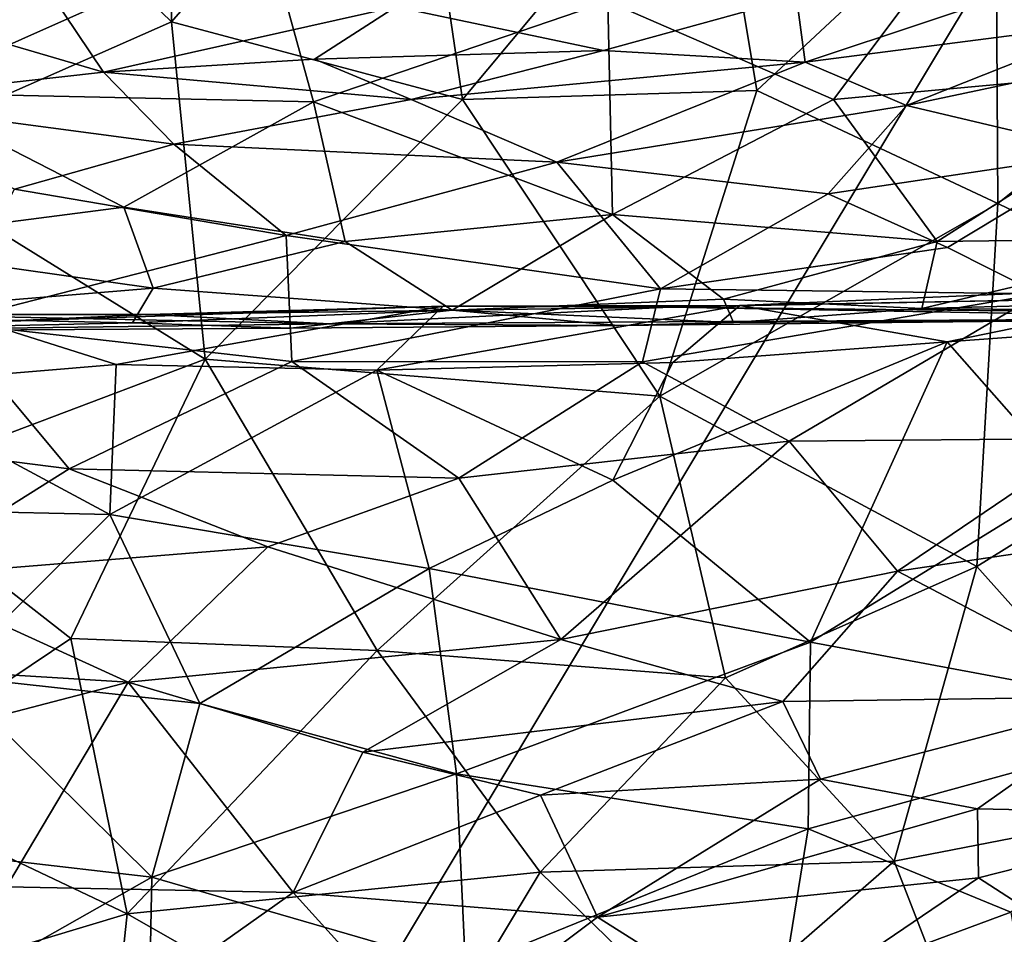
# Model space of a CAD drawing. Extents: x -16.87 to -9.35, y -4.75 to -0.32.
# Drawn here: x -13.14 to -12.56, y -2.75 to -2.21 of the extents above; entities that cross this region are included whole.
import ezdxf

# ---------------------------------------------------------------- set-up
doc = ezdxf.new("R2010")
doc.units = 0
doc.header["$MEASUREMENT"] = 0
doc.layers.add('1', color=7, linetype='Continuous')

msp = doc.modelspace()

# ---------------------------------------------------------------- linework, layer by layer
at = {"layer": '1'}
for points in [[(-13.45732, -3.65742, 46.01614), (-13.45732, -3.65742, 46.01614), (-11.96018, -1.166, 46.01078), (-15.67629, -1.9854, 45.98848)], [(-13.45732, -3.65742, 46.01614), (-13.45732, -3.65742, 46.01614), (-10.46408, -3.20193, 46.04412), (-11.96018, -1.166, 46.01078)], [(-13.05198, -2.01712, 25.51919), (-13.05198, -2.01712, 25.51919), (-13.18637, -2.08627, 25.4853), (-13.05351, -2.21438, 25.45272)], [(-13.05198, -2.01712, 25.51919), (-13.05198, -2.01712, 25.51919), (-13.05351, -2.21438, 25.45272), (-12.91234, -2.05262, 25.50255)], [(-13.05351, -2.21438, 25.45272), (-13.05351, -2.21438, 25.45272), (-12.88171, -2.26027, 25.42813), (-12.91234, -2.05262, 25.50255)], [(-12.73605, -2.08582, 25.47106), (-12.73605, -2.08582, 25.47106), (-12.91234, -2.05262, 25.50255), (-12.88171, -2.26027, 25.42813)], [(-13.05351, -2.21438, 25.45272), (-13.05351, -2.21438, 25.45272), (-13.18637, -2.08627, 25.4853), (-13.22954, -2.29219, 25.39822)], [(-12.73605, -2.08582, 25.47106), (-12.73605, -2.08582, 25.47106), (-12.88171, -2.26027, 25.42813), (-12.70801, -2.25506, 25.40738)], [(-12.56677, -2.12328, 25.42397), (-12.56677, -2.12328, 25.42397), (-12.73605, -2.08582, 25.47106), (-12.70801, -2.25506, 25.40738)], [(-12.24187, -2.12136, 21.96266), (-12.24187, -2.12136, 21.96266), (-12.43728, -2.23965, 22.02914), (-12.5792, -2.14912, 21.97987)], [(-12.70801, -2.25506, 25.40738), (-12.70801, -2.25506, 25.40738), (-12.56565, -2.32166, 25.34653), (-12.56677, -2.12328, 25.42397)], [(-12.56565, -2.32166, 25.34653), (-12.56565, -2.32166, 25.34653), (-12.42686, -2.21066, 25.34853), (-12.56677, -2.12328, 25.42397)], [(-12.5792, -2.14912, 21.97987), (-12.5792, -2.14912, 21.97987), (-12.66261, -2.26031, 22.03445), (-12.7958, -2.2025, 22.00831)], [(-12.5792, -2.14912, 21.97987), (-12.5792, -2.14912, 21.97987), (-12.43728, -2.23965, 22.02914), (-12.66261, -2.26031, 22.03445)], [(-12.99764, -2.16033, 21.98244), (-12.99764, -2.16033, 21.98244), (-13.21334, -2.25637, 22.02472), (-13.23848, -2.18596, 21.9943)], [(-12.99764, -2.16033, 21.98244), (-12.99764, -2.16033, 21.98244), (-12.96961, -2.26178, 22.03005), (-13.21334, -2.25637, 22.02472)], [(-12.96961, -2.26178, 22.03005), (-12.96961, -2.26178, 22.03005), (-12.99764, -2.16033, 21.98244), (-12.7958, -2.2025, 22.00831)], [(-12.4557, -2.16363, 31.3558), (-12.4557, -2.16363, 31.3558), (-12.67933, -2.23822, 31.44554), (-12.68454, -2.19986, 31.31603)], [(-12.4557, -2.16363, 31.3558), (-12.4557, -2.16363, 31.3558), (-12.495, -2.21451, 31.48121), (-12.67933, -2.23822, 31.44554)], [(-13.24501, -2.26107, 31.46444), (-13.24501, -2.26107, 31.46444), (-13.33611, -2.17297, 31.20119), (-13.09355, -2.24416, 31.3819)], [(-13.33611, -2.17297, 31.20119), (-13.33611, -2.17297, 31.20119), (-13.1401, -2.17483, 31.16717), (-13.09355, -2.24416, 31.3819)], [(-13.09355, -2.24416, 31.3819), (-13.09355, -2.24416, 31.3819), (-13.1401, -2.17483, 31.16717), (-12.92113, -2.20562, 31.27133)], [(-12.7958, -2.2025, 22.00831), (-12.7958, -2.2025, 22.00831), (-12.79319, -2.32822, 22.06084), (-12.96961, -2.26178, 22.03005)], [(-12.92113, -2.20562, 31.27133), (-12.92113, -2.20562, 31.27133), (-12.68454, -2.19986, 31.31603), (-12.79839, -2.23141, 31.36853)], [(-12.68454, -2.19986, 31.31603), (-12.68454, -2.19986, 31.31603), (-12.67933, -2.23822, 31.44554), (-12.79839, -2.23141, 31.36853)], [(-12.7958, -2.2025, 22.00831), (-12.7958, -2.2025, 22.00831), (-12.66261, -2.26031, 22.03445), (-12.79319, -2.32822, 22.06084)], [(-12.92113, -2.20562, 31.27133), (-12.92113, -2.20562, 31.27133), (-12.96913, -2.23645, 31.35675), (-13.09355, -2.24416, 31.3819)], [(-12.79839, -2.23141, 31.36853), (-12.79839, -2.23141, 31.36853), (-12.96913, -2.23645, 31.35675), (-12.92113, -2.20562, 31.27133)], [(-13.22954, -2.29219, 25.39822), (-13.22954, -2.29219, 25.39822), (-13.03354, -2.41361, 25.36273), (-13.05351, -2.21438, 25.45272)], [(-13.05351, -2.21438, 25.45272), (-13.05351, -2.21438, 25.45272), (-13.03354, -2.41361, 25.36273), (-12.88171, -2.26027, 25.42813)], [(-12.495, -2.21451, 31.48121), (-12.495, -2.21451, 31.48121), (-12.61948, -2.26393, 31.5627), (-12.67933, -2.23822, 31.44554)], [(-12.61948, -2.26393, 31.5627), (-12.61948, -2.26393, 31.5627), (-12.495, -2.21451, 31.48121), (-12.41656, -2.22098, 31.57519)], [(-12.42686, -2.21066, 25.34853), (-12.42686, -2.21066, 25.34853), (-12.56565, -2.32166, 25.34653), (-12.37871, -2.4121, 25.23426)], [(-12.61948, -2.26393, 31.5627), (-12.61948, -2.26393, 31.5627), (-12.41656, -2.22098, 31.57519), (-12.50235, -2.29159, 31.72428)], [(-12.91206, -2.26027, 31.44659), (-12.91206, -2.26027, 31.44659), (-12.96913, -2.23645, 31.35675), (-12.79839, -2.23141, 31.36853)], [(-12.91206, -2.26027, 31.44659), (-12.91206, -2.26027, 31.44659), (-12.79839, -2.23141, 31.36853), (-12.67933, -2.23822, 31.44554)], [(-13.09355, -2.24416, 31.3819), (-13.09355, -2.24416, 31.3819), (-12.96913, -2.23645, 31.35675), (-12.91206, -2.26027, 31.44659)], [(-12.67933, -2.23822, 31.44554), (-12.67933, -2.23822, 31.44554), (-12.82592, -2.2973, 31.58832), (-12.91206, -2.26027, 31.44659)], [(-12.82592, -2.2973, 31.58832), (-12.82592, -2.2973, 31.58832), (-12.67933, -2.23822, 31.44554), (-12.61948, -2.26393, 31.5627)], [(-12.43728, -2.23965, 22.02914), (-12.43728, -2.23965, 22.02914), (-12.60153, -2.3442, 22.07398), (-12.66261, -2.26031, 22.03445)], [(-12.43378, -2.34206, 22.07257), (-12.43378, -2.34206, 22.07257), (-12.60153, -2.3442, 22.07398), (-12.43728, -2.23965, 22.02914)], [(-13.09355, -2.24416, 31.3819), (-13.09355, -2.24416, 31.3819), (-13.05203, -2.28672, 31.52738), (-13.24501, -2.26107, 31.46444)], [(-12.91206, -2.26027, 31.44659), (-12.91206, -2.26027, 31.44659), (-13.05203, -2.28672, 31.52738), (-13.09355, -2.24416, 31.3819)], [(-12.70801, -2.25506, 25.40738), (-12.70801, -2.25506, 25.40738), (-12.88171, -2.26027, 25.42813), (-12.76518, -2.43535, 25.33501)], [(-12.70801, -2.25506, 25.40738), (-12.70801, -2.25506, 25.40738), (-12.76518, -2.43535, 25.33501), (-12.56565, -2.32166, 25.34653)], [(-13.08162, -2.32391, 22.04819), (-13.08162, -2.32391, 22.04819), (-13.24907, -2.34558, 22.05646), (-13.21334, -2.25637, 22.02472)], [(-13.24501, -2.26107, 31.46444), (-13.24501, -2.26107, 31.46444), (-13.05203, -2.28672, 31.52738), (-13.14615, -2.31332, 31.61726)], [(-12.96961, -2.26178, 22.03005), (-12.96961, -2.26178, 22.03005), (-13.08162, -2.32391, 22.04819), (-13.21334, -2.25637, 22.02472)], [(-12.82592, -2.2973, 31.58832), (-12.82592, -2.2973, 31.58832), (-13.05203, -2.28672, 31.52738), (-12.91206, -2.26027, 31.44659)], [(-12.88171, -2.26027, 25.42813), (-12.88171, -2.26027, 25.42813), (-13.03354, -2.41361, 25.36273), (-12.76518, -2.43535, 25.33501)], [(-12.60153, -2.3442, 22.07398), (-12.60153, -2.3442, 22.07398), (-12.79319, -2.32822, 22.06084), (-12.66261, -2.26031, 22.03445)], [(-12.96961, -2.26178, 22.03005), (-12.96961, -2.26178, 22.03005), (-12.95094, -2.34407, 22.06485), (-13.08162, -2.32391, 22.04819)], [(-12.96961, -2.26178, 22.03005), (-12.96961, -2.26178, 22.03005), (-12.79319, -2.32822, 22.06084), (-12.95094, -2.34407, 22.06485)], [(-12.61948, -2.26393, 31.5627), (-12.61948, -2.26393, 31.5627), (-12.66571, -2.31596, 31.7046), (-12.82592, -2.2973, 31.58832)], [(-12.61948, -2.26393, 31.5627), (-12.61948, -2.26393, 31.5627), (-12.50235, -2.29159, 31.72428), (-12.66571, -2.31596, 31.7046)], [(-13.05203, -2.28672, 31.52738), (-13.05203, -2.28672, 31.52738), (-12.98587, -2.34062, 31.70449), (-13.14615, -2.31332, 31.61726)], [(-13.05203, -2.28672, 31.52738), (-13.05203, -2.28672, 31.52738), (-12.82592, -2.2973, 31.58832), (-12.98587, -2.34062, 31.70449)], [(-13.22936, -2.48759, 25.30234), (-13.22936, -2.48759, 25.30234), (-13.03354, -2.41361, 25.36273), (-13.22954, -2.29219, 25.39822)], [(-12.66571, -2.31596, 31.7046), (-12.66571, -2.31596, 31.7046), (-12.50235, -2.29159, 31.72428), (-12.59536, -2.34757, 31.83241)], [(-12.59536, -2.34757, 31.83241), (-12.59536, -2.34757, 31.83241), (-12.50235, -2.29159, 31.72428), (-12.54104, -2.37502, 31.96257)], [(-12.82592, -2.2973, 31.58832), (-12.82592, -2.2973, 31.58832), (-12.76485, -2.37206, 31.84862), (-12.98587, -2.34062, 31.70449)], [(-12.82592, -2.2973, 31.58832), (-12.82592, -2.2973, 31.58832), (-12.66571, -2.31596, 31.7046), (-12.76485, -2.37206, 31.84862)], [(-12.98587, -2.34062, 31.70449), (-12.98587, -2.34062, 31.70449), (-13.18607, -2.39195, 31.87922), (-13.14615, -2.31332, 31.61726)], [(-12.59536, -2.34757, 31.83241), (-12.59536, -2.34757, 31.83241), (-12.76485, -2.37206, 31.84862), (-12.66571, -2.31596, 31.7046)], [(-13.24907, -2.34558, 22.05646), (-13.24907, -2.34558, 22.05646), (-13.08162, -2.32391, 22.04819), (-13.06427, -2.3717, 22.08272)], [(-13.06427, -2.3717, 22.08272), (-13.06427, -2.3717, 22.08272), (-13.08162, -2.32391, 22.04819), (-12.95094, -2.34407, 22.06485)], [(-12.56565, -2.32166, 25.34653), (-12.56565, -2.32166, 25.34653), (-12.76518, -2.43535, 25.33501), (-12.57811, -2.536, 25.243)], [(-12.57811, -2.536, 25.243), (-12.57811, -2.536, 25.243), (-12.37871, -2.4121, 25.23426), (-12.56565, -2.32166, 25.34653)], [(-12.88784, -2.38463, 22.146), (-12.88784, -2.38463, 22.146), (-12.95094, -2.34407, 22.06485), (-12.79319, -2.32822, 22.06084)], [(-12.88784, -2.38463, 22.146), (-12.88784, -2.38463, 22.146), (-12.79319, -2.32822, 22.06084), (-12.72769, -2.37811, 22.11605)], [(-12.72769, -2.37811, 22.11605), (-12.72769, -2.37811, 22.11605), (-12.79319, -2.32822, 22.06084), (-12.60153, -2.3442, 22.07398)], [(-12.98236, -2.41497, 31.94925), (-12.98236, -2.41497, 31.94925), (-13.18607, -2.39195, 31.87922), (-12.98587, -2.34062, 31.70449)], [(-12.76485, -2.37206, 31.84862), (-12.76485, -2.37206, 31.84862), (-12.98236, -2.41497, 31.94925), (-12.98587, -2.34062, 31.70449)], [(-12.30063, -2.37534, 22.12437), (-12.30063, -2.37534, 22.12437), (-12.61042, -2.38359, 22.14302), (-12.43378, -2.34206, 22.07257)], [(-12.60153, -2.3442, 22.07398), (-12.60153, -2.3442, 22.07398), (-12.43378, -2.34206, 22.07257), (-12.61042, -2.38359, 22.14302)], [(-13.26516, -2.38817, 22.13591), (-13.26516, -2.38817, 22.13591), (-13.24907, -2.34558, 22.05646), (-13.06427, -2.3717, 22.08272)], [(-12.88784, -2.38463, 22.146), (-12.88784, -2.38463, 22.146), (-13.06427, -2.3717, 22.08272), (-12.95094, -2.34407, 22.06485)], [(-12.76485, -2.37206, 31.84862), (-12.76485, -2.37206, 31.84862), (-12.59536, -2.34757, 31.83241), (-12.54104, -2.37502, 31.96257)], [(-12.61042, -2.38359, 22.14302), (-12.61042, -2.38359, 22.14302), (-12.72769, -2.37811, 22.11605), (-12.60153, -2.3442, 22.07398)], [(-13.26516, -2.38817, 22.13591), (-13.26516, -2.38817, 22.13591), (-13.06427, -2.3717, 22.08272), (-13.07653, -2.39208, 22.15144)], [(-12.88784, -2.38463, 22.146), (-12.88784, -2.38463, 22.146), (-13.07653, -2.39208, 22.15144), (-13.06427, -2.3717, 22.08272)], [(-12.71801, -2.38189, 22.82527), (-12.71801, -2.38189, 22.82527), (-12.51909, -2.37812, 22.71853), (-12.43056, -2.36946, 22.87225)], [(-12.43056, -2.36946, 22.87225), (-12.43056, -2.36946, 22.87225), (-12.59559, -2.40344, 22.92074), (-12.71801, -2.38189, 22.82527)], [(-12.45269, -2.39292, 22.97785), (-12.45269, -2.39292, 22.97785), (-12.59559, -2.40344, 22.92074), (-12.43056, -2.36946, 22.87225)], [(-12.98236, -2.41497, 31.94925), (-12.98236, -2.41497, 31.94925), (-12.76485, -2.37206, 31.84862), (-12.77537, -2.41516, 31.98688)], [(-12.76485, -2.37206, 31.84862), (-12.76485, -2.37206, 31.84862), (-12.54104, -2.37502, 31.96257), (-12.77537, -2.41516, 31.98688)], [(-12.54104, -2.37502, 31.96257), (-12.54104, -2.37502, 31.96257), (-12.6888, -2.46204, 32.15153), (-12.77537, -2.41516, 31.98688)], [(-12.50909, -2.46046, 32.2381), (-12.50909, -2.46046, 32.2381), (-12.6888, -2.46204, 32.15153), (-12.54104, -2.37502, 31.96257)], [(-12.21188, -2.38743, 22.25227), (-12.21188, -2.38743, 22.25227), (-12.61042, -2.38359, 22.14302), (-12.30063, -2.37534, 22.12437)], [(-12.89307, -2.38232, 22.78035), (-12.89307, -2.38232, 22.78035), (-13.16526, -2.39167, 22.82943), (-13.06711, -2.38717, 22.66072)], [(-13.08609, -2.41676, 22.86591), (-13.08609, -2.41676, 22.86591), (-13.16526, -2.39167, 22.82943), (-12.89307, -2.38232, 22.78035)], [(-12.9323, -2.42015, 22.86128), (-12.9323, -2.42015, 22.86128), (-13.08609, -2.41676, 22.86591), (-12.89307, -2.38232, 22.78035)], [(-13.06711, -2.38717, 22.66072), (-13.06711, -2.38717, 22.66072), (-12.7595, -2.38297, 22.67195), (-12.89307, -2.38232, 22.78035)], [(-12.7595, -2.38297, 22.67195), (-12.7595, -2.38297, 22.67195), (-13.06711, -2.38717, 22.66072), (-12.96014, -2.39264, 22.45012)], [(-12.96014, -2.39264, 22.45012), (-12.96014, -2.39264, 22.45012), (-12.39455, -2.38946, 22.43418), (-12.7595, -2.38297, 22.67195)], [(-12.71801, -2.38189, 22.82527), (-12.71801, -2.38189, 22.82527), (-12.9323, -2.42015, 22.86128), (-12.89307, -2.38232, 22.78035)], [(-12.9323, -2.42015, 22.86128), (-12.9323, -2.42015, 22.86128), (-12.71801, -2.38189, 22.82527), (-12.75754, -2.41547, 22.88733)], [(-12.7595, -2.38297, 22.67195), (-12.7595, -2.38297, 22.67195), (-12.71801, -2.38189, 22.82527), (-12.89307, -2.38232, 22.78035)], [(-12.88784, -2.38463, 22.146), (-12.88784, -2.38463, 22.146), (-12.72769, -2.37811, 22.11605), (-12.72166, -2.392, 22.22538)], [(-12.51909, -2.37812, 22.71853), (-12.51909, -2.37812, 22.71853), (-12.71801, -2.38189, 22.82527), (-12.7595, -2.38297, 22.67195)], [(-12.32158, -2.38767, 22.51594), (-12.32158, -2.38767, 22.51594), (-12.51909, -2.37812, 22.71853), (-12.7595, -2.38297, 22.67195)], [(-12.7595, -2.38297, 22.67195), (-12.7595, -2.38297, 22.67195), (-12.39455, -2.38946, 22.43418), (-12.32158, -2.38767, 22.51594)], [(-12.59559, -2.40344, 22.92074), (-12.59559, -2.40344, 22.92074), (-12.75754, -2.41547, 22.88733), (-12.71801, -2.38189, 22.82527)], [(-12.72769, -2.37811, 22.11605), (-12.72769, -2.37811, 22.11605), (-12.61042, -2.38359, 22.14302), (-12.72166, -2.392, 22.22538)], [(-13.22046, -2.38718, 22.78032), (-13.22046, -2.38718, 22.78032), (-13.30208, -2.39718, 22.32754), (-12.96014, -2.39264, 22.45012)], [(-13.26516, -2.38817, 22.13591), (-13.26516, -2.38817, 22.13591), (-13.07653, -2.39208, 22.15144), (-13.30208, -2.39718, 22.32754)], [(-13.22046, -2.38718, 22.78032), (-13.22046, -2.38718, 22.78032), (-12.96014, -2.39264, 22.45012), (-13.06711, -2.38717, 22.66072)], [(-13.22046, -2.38718, 22.78032), (-13.22046, -2.38718, 22.78032), (-13.06711, -2.38717, 22.66072), (-13.16526, -2.39167, 22.82943)], [(-12.98318, -2.39524, 22.28684), (-12.98318, -2.39524, 22.28684), (-13.07653, -2.39208, 22.15144), (-12.88784, -2.38463, 22.146)], [(-12.88784, -2.38463, 22.146), (-12.88784, -2.38463, 22.146), (-12.78981, -2.39375, 22.32283), (-12.98318, -2.39524, 22.28684)], [(-12.88784, -2.38463, 22.146), (-12.88784, -2.38463, 22.146), (-12.72166, -2.392, 22.22538), (-12.78981, -2.39375, 22.32283)], [(-12.61042, -2.38359, 22.14302), (-12.61042, -2.38359, 22.14302), (-12.21188, -2.38743, 22.25227), (-12.72166, -2.392, 22.22538)], [(-12.21188, -2.38743, 22.25227), (-12.21188, -2.38743, 22.25227), (-12.39455, -2.38946, 22.43418), (-12.72166, -2.392, 22.22538)], [(-13.31211, -2.45322, 32.09608), (-13.31211, -2.45322, 32.09608), (-13.18607, -2.39195, 31.87922), (-13.1139, -2.47826, 32.13964)], [(-12.98318, -2.39524, 22.28684), (-12.98318, -2.39524, 22.28684), (-13.30208, -2.39718, 22.32754), (-13.07653, -2.39208, 22.15144)], [(-13.30208, -2.39718, 22.32754), (-13.30208, -2.39718, 22.32754), (-12.98318, -2.39524, 22.28684), (-12.96014, -2.39264, 22.45012)], [(-13.08609, -2.41676, 22.86591), (-13.08609, -2.41676, 22.86591), (-13.23226, -2.42893, 22.89132), (-13.16526, -2.39167, 22.82943)], [(-12.98236, -2.41497, 31.94925), (-12.98236, -2.41497, 31.94925), (-13.1139, -2.47826, 32.13964), (-13.18607, -2.39195, 31.87922)], [(-12.98318, -2.39524, 22.28684), (-12.98318, -2.39524, 22.28684), (-12.78981, -2.39375, 22.32283), (-12.96014, -2.39264, 22.45012)], [(-12.78981, -2.39375, 22.32283), (-12.78981, -2.39375, 22.32283), (-12.39455, -2.38946, 22.43418), (-12.96014, -2.39264, 22.45012)], [(-12.72166, -2.392, 22.22538), (-12.72166, -2.392, 22.22538), (-12.39455, -2.38946, 22.43418), (-12.78981, -2.39375, 22.32283)], [(-12.59559, -2.40344, 22.92074), (-12.59559, -2.40344, 22.92074), (-12.45269, -2.39292, 22.97785), (-12.52258, -2.48622, 23.00582)], [(-12.59559, -2.40344, 22.92074), (-12.59559, -2.40344, 22.92074), (-12.79288, -2.48501, 22.92028), (-12.75754, -2.41547, 22.88733)], [(-12.67618, -2.58065, 23.01791), (-12.67618, -2.58065, 23.01791), (-12.79288, -2.48501, 22.92028), (-12.59559, -2.40344, 22.92074)], [(-12.59559, -2.40344, 22.92074), (-12.59559, -2.40344, 22.92074), (-12.52258, -2.48622, 23.00582), (-12.67618, -2.58065, 23.01791)], [(-12.37871, -2.4121, 25.23426), (-12.37871, -2.4121, 25.23426), (-12.57811, -2.536, 25.243), (-12.45265, -2.67606, 25.10794)], [(-13.08609, -2.41676, 22.86591), (-13.08609, -2.41676, 22.86591), (-13.08982, -2.50525, 22.9212), (-13.23226, -2.42893, 22.89132)], [(-13.22936, -2.48759, 25.30234), (-13.22936, -2.48759, 25.30234), (-13.11296, -2.57841, 25.26597), (-13.03354, -2.41361, 25.36273)], [(-13.1139, -2.47826, 32.13964), (-13.1139, -2.47826, 32.13964), (-12.98236, -2.41497, 31.94925), (-12.88376, -2.48379, 32.17187)], [(-12.93208, -2.58553, 25.26444), (-12.93208, -2.58553, 25.26444), (-13.03354, -2.41361, 25.36273), (-13.11296, -2.57841, 25.26597)], [(-13.08982, -2.50525, 22.9212), (-13.08982, -2.50525, 22.9212), (-13.08609, -2.41676, 22.86591), (-12.9323, -2.42015, 22.86128)], [(-12.93208, -2.58553, 25.26444), (-12.93208, -2.58553, 25.26444), (-12.76518, -2.43535, 25.33501), (-13.03354, -2.41361, 25.36273)], [(-12.98236, -2.41497, 31.94925), (-12.98236, -2.41497, 31.94925), (-12.77537, -2.41516, 31.98688), (-12.88376, -2.48379, 32.17187)], [(-12.79288, -2.48501, 22.92028), (-12.79288, -2.48501, 22.92028), (-12.9323, -2.42015, 22.86128), (-12.75754, -2.41547, 22.88733)], [(-12.88376, -2.48379, 32.17187), (-12.88376, -2.48379, 32.17187), (-12.77537, -2.41516, 31.98688), (-12.6888, -2.46204, 32.15153)], [(-12.9323, -2.42015, 22.86128), (-12.9323, -2.42015, 22.86128), (-12.90128, -2.53721, 22.94169), (-13.08982, -2.50525, 22.9212)], [(-12.90128, -2.53721, 22.94169), (-12.90128, -2.53721, 22.94169), (-12.9323, -2.42015, 22.86128), (-12.79288, -2.48501, 22.92028)], [(-13.08982, -2.50525, 22.9212), (-13.08982, -2.50525, 22.9212), (-13.26996, -2.50126, 22.95133), (-13.23226, -2.42893, 22.89132)], [(-12.76518, -2.43535, 25.33501), (-12.76518, -2.43535, 25.33501), (-12.93208, -2.58553, 25.26444), (-12.72632, -2.60164, 25.23732)], [(-12.76518, -2.43535, 25.33501), (-12.76518, -2.43535, 25.33501), (-12.72632, -2.60164, 25.23732), (-12.57811, -2.536, 25.243)], [(-13.31211, -2.45322, 32.09608), (-13.31211, -2.45322, 32.09608), (-13.1139, -2.47826, 32.13964), (-13.21538, -2.54214, 32.35503)], [(-12.6888, -2.46204, 32.15153), (-12.6888, -2.46204, 32.15153), (-12.82367, -2.57905, 32.47399), (-12.88376, -2.48379, 32.17187)], [(-12.82367, -2.57905, 32.47399), (-12.82367, -2.57905, 32.47399), (-12.6888, -2.46204, 32.15153), (-12.62477, -2.53865, 32.40816)], [(-12.50909, -2.46046, 32.2381), (-12.50909, -2.46046, 32.2381), (-12.62477, -2.53865, 32.40816), (-12.6888, -2.46204, 32.15153)], [(-12.40902, -2.5068, 32.45501), (-12.40902, -2.5068, 32.45501), (-12.62477, -2.53865, 32.40816), (-12.50909, -2.46046, 32.2381)], [(-12.9967, -2.52434, 32.28774), (-12.9967, -2.52434, 32.28774), (-13.21538, -2.54214, 32.35503), (-13.1139, -2.47826, 32.13964)], [(-12.9967, -2.52434, 32.28774), (-12.9967, -2.52434, 32.28774), (-13.1139, -2.47826, 32.13964), (-12.88376, -2.48379, 32.17187)], [(-13.22936, -2.48759, 25.30234), (-13.22936, -2.48759, 25.30234), (-13.24098, -2.66444, 25.18702), (-13.11296, -2.57841, 25.26597)], [(-12.88376, -2.48379, 32.17187), (-12.88376, -2.48379, 32.17187), (-12.82367, -2.57905, 32.47399), (-12.9967, -2.52434, 32.28774)], [(-12.67618, -2.58065, 23.01791), (-12.67618, -2.58065, 23.01791), (-12.90128, -2.53721, 22.94169), (-12.79288, -2.48501, 22.92028)], [(-12.67618, -2.58065, 23.01791), (-12.67618, -2.58065, 23.01791), (-12.52258, -2.48622, 23.00582), (-12.4379, -2.62512, 23.14386)], [(-13.26996, -2.50126, 22.95133), (-13.26996, -2.50126, 22.95133), (-13.08982, -2.50525, 22.9212), (-13.18543, -2.60057, 23.00195)], [(-13.08982, -2.50525, 22.9212), (-13.08982, -2.50525, 22.9212), (-13.03679, -2.61679, 22.99383), (-13.18543, -2.60057, 23.00195)], [(-12.90128, -2.53721, 22.94169), (-12.90128, -2.53721, 22.94169), (-13.03679, -2.61679, 22.99383), (-13.08982, -2.50525, 22.9212)], [(-12.40902, -2.5068, 32.45501), (-12.40902, -2.5068, 32.45501), (-12.48375, -2.6127, 32.70079), (-12.62477, -2.53865, 32.40816)], [(-13.07916, -2.60415, 32.53175), (-13.07916, -2.60415, 32.53175), (-13.21538, -2.54214, 32.35503), (-12.9967, -2.52434, 32.28774)], [(-13.07916, -2.60415, 32.53175), (-13.07916, -2.60415, 32.53175), (-12.9967, -2.52434, 32.28774), (-12.82367, -2.57905, 32.47399)], [(-12.88515, -2.65839, 23.0373), (-12.88515, -2.65839, 23.0373), (-13.03679, -2.61679, 22.99383), (-12.90128, -2.53721, 22.94169)], [(-12.88515, -2.65839, 23.0373), (-12.88515, -2.65839, 23.0373), (-12.90128, -2.53721, 22.94169), (-12.67618, -2.58065, 23.01791)], [(-12.82367, -2.57905, 32.47399), (-12.82367, -2.57905, 32.47399), (-12.62477, -2.53865, 32.40816), (-12.69263, -2.6157, 32.61424)], [(-12.72632, -2.60164, 25.23732), (-12.72632, -2.60164, 25.23732), (-12.62677, -2.70994, 25.13935), (-12.57811, -2.536, 25.243)], [(-12.69263, -2.6157, 32.61424), (-12.69263, -2.6157, 32.61424), (-12.62477, -2.53865, 32.40816), (-12.48375, -2.6127, 32.70079)], [(-12.57811, -2.536, 25.243), (-12.57811, -2.536, 25.243), (-12.62677, -2.70994, 25.13935), (-12.45265, -2.67606, 25.10794)], [(-13.07916, -2.60415, 32.53175), (-13.07916, -2.60415, 32.53175), (-13.3165, -2.58959, 32.52216), (-13.21538, -2.54214, 32.35503)], [(-13.07977, -2.74105, 25.14416), (-13.07977, -2.74105, 25.14416), (-13.11296, -2.57841, 25.26597), (-13.24098, -2.66444, 25.18702)], [(-13.11296, -2.57841, 25.26597), (-13.11296, -2.57841, 25.26597), (-13.07977, -2.74105, 25.14416), (-12.93208, -2.58553, 25.26444)], [(-13.07916, -2.60415, 32.53175), (-13.07916, -2.60415, 32.53175), (-12.82367, -2.57905, 32.47399), (-12.94054, -2.64554, 32.65343)], [(-12.82367, -2.57905, 32.47399), (-12.82367, -2.57905, 32.47399), (-12.69263, -2.6157, 32.61424), (-12.94054, -2.64554, 32.65343)], [(-12.67618, -2.58065, 23.01791), (-12.67618, -2.58065, 23.01791), (-12.67752, -2.69087, 23.10761), (-12.88515, -2.65839, 23.0373)], [(-12.4379, -2.62512, 23.14386), (-12.4379, -2.62512, 23.14386), (-12.67752, -2.69087, 23.10761), (-12.67618, -2.58065, 23.01791)], [(-13.07977, -2.74105, 25.14416), (-13.07977, -2.74105, 25.14416), (-12.83585, -2.71635, 25.16774), (-12.93208, -2.58553, 25.26444)], [(-12.93208, -2.58553, 25.26444), (-12.93208, -2.58553, 25.26444), (-12.83585, -2.71635, 25.16774), (-12.72632, -2.60164, 25.23732)], [(-13.07916, -2.60415, 32.53175), (-13.07916, -2.60415, 32.53175), (-13.28563, -2.6581, 32.71486), (-13.3165, -2.58959, 32.52216)], [(-13.28563, -2.6581, 32.71486), (-13.28563, -2.6581, 32.71486), (-13.07916, -2.60415, 32.53175), (-13.15099, -2.72508, 32.88332)], [(-13.23497, -2.69972, 23.10174), (-13.23497, -2.69972, 23.10174), (-13.18543, -2.60057, 23.00195), (-13.0651, -2.71941, 23.09174)], [(-13.03679, -2.61679, 22.99383), (-13.03679, -2.61679, 22.99383), (-13.0651, -2.71941, 23.09174), (-13.18543, -2.60057, 23.00195)], [(-13.07916, -2.60415, 32.53175), (-13.07916, -2.60415, 32.53175), (-12.98167, -2.72846, 32.88661), (-13.15099, -2.72508, 32.88332)], [(-12.98167, -2.72846, 32.88661), (-12.98167, -2.72846, 32.88661), (-13.07916, -2.60415, 32.53175), (-12.94054, -2.64554, 32.65343)], [(-12.72632, -2.60164, 25.23732), (-12.72632, -2.60164, 25.23732), (-12.83585, -2.71635, 25.16774), (-12.62677, -2.70994, 25.13935)], [(-12.94054, -2.64554, 32.65343), (-12.94054, -2.64554, 32.65343), (-12.69263, -2.6157, 32.61424), (-12.83563, -2.67093, 32.73186)], [(-12.83563, -2.67093, 32.73186), (-12.83563, -2.67093, 32.73186), (-12.69263, -2.6157, 32.61424), (-12.67028, -2.66143, 32.74396)], [(-12.69263, -2.6157, 32.61424), (-12.69263, -2.6157, 32.61424), (-12.48375, -2.6127, 32.70079), (-12.67028, -2.66143, 32.74396)], [(-12.48375, -2.6127, 32.70079), (-12.48375, -2.6127, 32.70079), (-12.5777, -2.679, 32.8315), (-12.67028, -2.66143, 32.74396)], [(-12.5777, -2.679, 32.8315), (-12.5777, -2.679, 32.8315), (-12.48375, -2.6127, 32.70079), (-12.42901, -2.68213, 32.93624)], [(-13.0651, -2.71941, 23.09174), (-13.0651, -2.71941, 23.09174), (-13.03679, -2.61679, 22.99383), (-12.88515, -2.65839, 23.0373)], [(-12.55797, -2.74003, 23.19136), (-12.55797, -2.74003, 23.19136), (-12.67752, -2.69087, 23.10761), (-12.4379, -2.62512, 23.14386)], [(-12.83563, -2.67093, 32.73186), (-12.83563, -2.67093, 32.73186), (-12.98167, -2.72846, 32.88661), (-12.94054, -2.64554, 32.65343)], [(-12.88, -2.77314, 23.15412), (-12.88, -2.77314, 23.15412), (-13.0651, -2.71941, 23.09174), (-12.88515, -2.65839, 23.0373)], [(-12.88515, -2.65839, 23.0373), (-12.88515, -2.65839, 23.0373), (-12.67752, -2.69087, 23.10761), (-12.88, -2.77314, 23.15412)], [(-12.67028, -2.66143, 32.74396), (-12.67028, -2.66143, 32.74396), (-12.80195, -2.74286, 32.95082), (-12.83563, -2.67093, 32.73186)], [(-12.80195, -2.74286, 32.95082), (-12.80195, -2.74286, 32.95082), (-12.67028, -2.66143, 32.74396), (-12.5777, -2.679, 32.8315)], [(-13.29977, -2.80706, 25.05018), (-13.29977, -2.80706, 25.05018), (-13.07977, -2.74105, 25.14416), (-13.24098, -2.66444, 25.18702)], [(-12.83563, -2.67093, 32.73186), (-12.83563, -2.67093, 32.73186), (-12.80195, -2.74286, 32.95082), (-12.98167, -2.72846, 32.88661)], [(-12.5777, -2.679, 32.8315), (-12.5777, -2.679, 32.8315), (-12.57703, -2.71966, 32.95451), (-12.80195, -2.74286, 32.95082)], [(-12.62677, -2.70994, 25.13935), (-12.62677, -2.70994, 25.13935), (-12.57653, -2.83946, 25.00047), (-12.45265, -2.67606, 25.10794)], [(-12.57703, -2.71966, 32.95451), (-12.57703, -2.71966, 32.95451), (-12.5777, -2.679, 32.8315), (-12.42901, -2.68213, 32.93624)], [(-12.57653, -2.83946, 25.00047), (-12.57653, -2.83946, 25.00047), (-12.3956, -2.79547, 24.97528), (-12.45265, -2.67606, 25.10794)], [(-12.57703, -2.71966, 32.95451), (-12.57703, -2.71966, 32.95451), (-12.42901, -2.68213, 32.93624), (-12.50687, -2.76517, 33.10576)], [(-12.69381, -2.79041, 23.20397), (-12.69381, -2.79041, 23.20397), (-12.88, -2.77314, 23.15412), (-12.67752, -2.69087, 23.10761)], [(-12.69381, -2.79041, 23.20397), (-12.69381, -2.79041, 23.20397), (-12.67752, -2.69087, 23.10761), (-12.55797, -2.74003, 23.19136)], [(-13.0651, -2.71941, 23.09174), (-13.0651, -2.71941, 23.09174), (-13.2181, -2.80582, 23.21344), (-13.23497, -2.69972, 23.10174)], [(-12.74082, -2.80902, 25.07758), (-12.74082, -2.80902, 25.07758), (-12.62677, -2.70994, 25.13935), (-12.83585, -2.71635, 25.16774)], [(-12.62677, -2.70994, 25.13935), (-12.62677, -2.70994, 25.13935), (-12.74082, -2.80902, 25.07758), (-12.57653, -2.83946, 25.00047)], [(-13.2181, -2.80582, 23.21344), (-13.2181, -2.80582, 23.21344), (-13.0651, -2.71941, 23.09174), (-13.0675, -2.83813, 23.22739)], [(-12.90898, -2.8382, 25.06125), (-12.90898, -2.8382, 25.06125), (-12.83585, -2.71635, 25.16774), (-13.07977, -2.74105, 25.14416)], [(-13.0651, -2.71941, 23.09174), (-13.0651, -2.71941, 23.09174), (-12.88, -2.77314, 23.15412), (-13.0675, -2.83813, 23.22739)], [(-12.83585, -2.71635, 25.16774), (-12.83585, -2.71635, 25.16774), (-12.90898, -2.8382, 25.06125), (-12.74082, -2.80902, 25.07758)], [(-12.57703, -2.71966, 32.95451), (-12.57703, -2.71966, 32.95451), (-12.70314, -2.80536, 33.13728), (-12.80195, -2.74286, 32.95082)], [(-12.70314, -2.80536, 33.13728), (-12.70314, -2.80536, 33.13728), (-12.57703, -2.71966, 32.95451), (-12.50687, -2.76517, 33.10576)], [(-12.98167, -2.72846, 32.88661), (-12.98167, -2.72846, 32.88661), (-13.15752, -2.85285, 33.23322), (-13.15099, -2.72508, 32.88332)], [(-12.98167, -2.72846, 32.88661), (-12.98167, -2.72846, 32.88661), (-12.90127, -2.81736, 33.13783), (-13.15752, -2.85285, 33.23322)], [(-12.90127, -2.81736, 33.13783), (-12.90127, -2.81736, 33.13783), (-12.98167, -2.72846, 32.88661), (-12.80195, -2.74286, 32.95082)], [(-13.09837, -2.91722, 24.96421), (-13.09837, -2.91722, 24.96421), (-13.07977, -2.74105, 25.14416), (-13.29977, -2.80706, 25.05018)], [(-12.90898, -2.8382, 25.06125), (-12.90898, -2.8382, 25.06125), (-13.07977, -2.74105, 25.14416), (-13.09837, -2.91722, 24.96421)], [(-12.80195, -2.74286, 32.95082), (-12.80195, -2.74286, 32.95082), (-12.70314, -2.80536, 33.13728), (-12.90127, -2.81736, 33.13783)], [(-12.54361, -2.82648, 23.30391), (-12.54361, -2.82648, 23.30391), (-12.69381, -2.79041, 23.20397), (-12.55797, -2.74003, 23.19136)]]:
    msp.add_3dface(points, dxfattribs=at)

doc.saveas('drawing.dxf')
